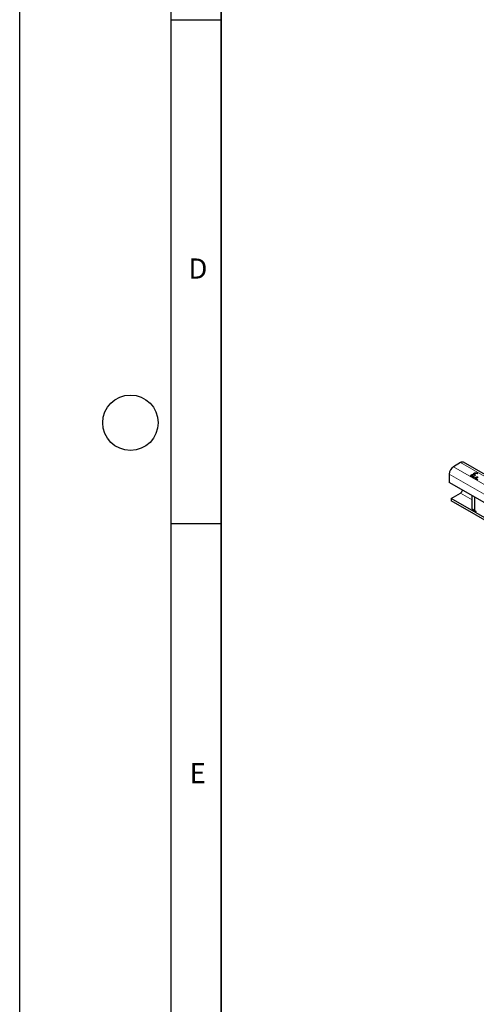
# Model space of a CAD drawing. Units: millimetres. Extents: x 0 to 420, y 0 to 297.
# Drawn here: x 0 to 45, y 51 to 148 of the extents above; entities that cross this region are included whole.
import ezdxf

# ---------------------------------------------------------------- set-up
doc = ezdxf.new("R2010")
doc.units = ezdxf.units.MM
doc.layers.add('LINIEN-DICK', color=7, linetype='Continuous', lineweight=35)
doc.layers.add('LINIEN-DÜNN', color=7, linetype='Continuous')
doc.layers.add('VORLAGE_TEXT', color=7, linetype='Continuous')
doc.styles.add('SLDTEXTSTYLE0', font='TXT', dxfattribs={"width": 0.605})

msp = doc.modelspace()

# ---------------------------------------------------------------- linework, layer by layer
at = {"color": 7, "linetype": 'Continuous', "lineweight": 25}
for p, q in [((185.3634, 23.0143), (44.0835, 104.5735)), ((43.7835, 104.5438), (43.0764, 104.1356)), ((42.6521, 103.4008), (42.6521, 102.5842)), ((44.8739, 103.2821), (44.8739, 103.3311)), ((44.9248, 103.2441), (44.9248, 103.1951)), ((44.9257, 103.1875), (44.9257, 103.2365)), ((44.9268, 103.195), (44.9257, 103.1875)), ((44.9756, 103.1379), (44.9756, 103.1869)), ((45.0736, 103.1022), (45.0736, 103.1512)), ((45.0736, 103.1022), (45.0995, 103.0975)), ((45.1651, 103.1354), (45.0853, 103.0894)), ((45.104, 103.3471), (45.1093, 103.3502)), ((45.104, 103.2981), (45.104, 103.3471)), ((45.1093, 103.3012), (45.1093, 103.3502)), ((45.1352, 103.4495), (45.1352, 103.4985)), ((45.1604, 103.3994), (45.1604, 103.3381)), ((45.1606, 103.138), (45.1651, 103.1354)), ((45.1606, 103.1328), (45.1606, 103.138)), ((45.1617, 103.3349), (45.1617, 103.3839)), ((45.1635, 103.344), (45.1617, 103.3349)), ((45.1937, 103.2677), (45.1694, 103.2817)), ((45.2581, 103.3049), (45.1937, 103.2677)), ((45.226, 103.3234), (45.2581, 103.3049)), ((45.226, 103.2863), (45.226, 103.3234)), ((45.2964, 103.0382), (45.2964, 103.0872)), ((45.313, 103.4942), (45.313, 103.5432)), ((45.3473, 103.0002), (45.3473, 102.9513)), ((77.1236, 82.6843), (42.6521, 102.5842)), ((42.8643, 100.9919), (43.7835, 101.5226)), ((72.492, 83.8882), (42.8643, 100.9919)), ((42.8643, 100.9919), (42.8643, 100.747)), ((72.492, 83.6432), (42.8643, 100.747)), ((44.9282, 99.9645), (44.9282, 101.2703)), ((45.2111, 99.8012), (45.2111, 101.107)), ((44.9696, 99.8729), (45.2525, 99.7096))]:
    msp.add_line(p, q, dxfattribs=at)
at = {"color": 8, "linetype": 'Continuous', "lineweight": 18}
for p, q in [((184.3563, 22.5764), (43.0764, 104.1356)), ((185.0634, 22.9846), (43.7835, 104.5438)), ((183.9321, 21.8416), (42.6521, 103.4008)), ((43.7835, 101.5226), (44.9282, 100.8618)), ((44.9282, 99.9645), (45.2111, 99.8012))]:
    msp.add_line(p, q, dxfattribs=at)
at = {"color": 7, "linetype": 'Continuous', "lineweight": 25}
for centre, radius, start, end in [((43.9593, 104.2985), 0.3018, 65.692881, 125.617577), ((43.5733, 103.3588), 0.9221, 122.605478, 177.394522), ((43.526, 101.9185), 0.4722, 303.037465, 347.1998), ((45.0262, 99.9536), 0.0986, 173.701152, 234.986667), ((45.2973, 99.7872), 0.0873, 170.785963, 309.203285)]:
    msp.add_arc(centre, radius, start, end, dxfattribs=at)
for points, knots in [([(44.8181, 103.2409), (44.8169, 103.2502), (44.8144, 103.2688), (44.8303, 103.3015), (44.8574, 103.3199), (44.8739, 103.3311)], [0, 0, 0, 0, 0.28042647, 0.56055833, 1, 1, 1, 1]), ([(44.8174, 103.2158), (44.8173, 103.2171), (44.8167, 103.2277), (44.8313, 103.2525), (44.8578, 103.2709), (44.8739, 103.2821)], [0, 0, 0, 0, 0.0524939, 0.4213605, 1, 1, 1, 1]), ([(44.9037, 103.154), (44.8808, 103.1681), (44.8401, 103.1932), (44.8248, 103.2263), (44.8181, 103.2409)], [0, 0, 0, 0, 0.56037839, 1, 1, 1, 1]), ([(44.8739, 103.3311), (44.8921, 103.3397), (44.9285, 103.3569), (44.9941, 103.364), (45.0546, 103.3614), (45.0875, 103.3519), (45.104, 103.3471)], [0, 0, 0, 0, 0.27968418, 0.55947067, 0.77982261, 1, 1, 1, 1]), ([(44.8739, 103.2821), (44.8921, 103.2906), (44.9284, 103.3076), (44.9874, 103.3153), (45.0215, 103.3125), (45.0327, 103.3116)], [0, 0, 0, 0, 0.402195, 0.8045372, 1, 1, 1, 1]), ([(45.0853, 103.0894), (45.0481, 103.0984), (44.9816, 103.1145), (44.9275, 103.1419), (44.9037, 103.154)], [0, 0, 0, 0, 0.5597523, 1, 1, 1, 1]), ([(44.9597, 103.2897), (44.9473, 103.281), (44.9251, 103.2653), (44.9255, 103.2453), (44.9257, 103.2365)], [0, 0, 0, 0, 0.5593813, 1, 1, 1, 1]), ([(44.9257, 103.2365), (44.9315, 103.226), (44.9419, 103.2073), (44.9653, 103.1931), (44.9756, 103.1869)], [0, 0, 0, 0, 0.5582384, 1, 1, 1, 1]), ([(44.9257, 103.1875), (44.9315, 103.177), (44.9419, 103.1583), (44.9653, 103.1441), (44.9756, 103.1379)], [0, 0, 0, 0, 0.5582384, 1, 1, 1, 1]), ([(45.1694, 103.2817), (45.1526, 103.2901), (45.1191, 103.307), (45.0572, 103.3171), (44.9995, 103.3097), (44.973, 103.2964), (44.9597, 103.2897)], [0, 0, 0, 0, 0.2806289, 0.5600186, 0.7795738, 1, 1, 1, 1]), ([(44.9756, 103.1869), (44.9924, 103.1788), (45.0222, 103.1643), (45.0579, 103.1552), (45.0736, 103.1512)], [0, 0, 0, 0, 0.5595067, 1, 1, 1, 1]), ([(44.9756, 103.1379), (44.9924, 103.1298), (45.0222, 103.1153), (45.0579, 103.1062), (45.0736, 103.1022)], [0, 0, 0, 0, 0.5595067, 1, 1, 1, 1]), ([(45.07, 103.4152), (45.074, 103.4329), (45.0813, 103.4647), (45.1187, 103.4881), (45.1352, 103.4985)], [0, 0, 0, 0, 0.5581543, 1, 1, 1, 1]), ([(45.1093, 103.3502), (45.0974, 103.3615), (45.0762, 103.3816), (45.0719, 103.4049), (45.07, 103.4152)], [0, 0, 0, 0, 0.560327, 1, 1, 1, 1]), ([(45.0736, 103.1512), (45.0895, 103.148), (45.1179, 103.1423), (45.1475, 103.1393), (45.1606, 103.138)], [0, 0, 0, 0, 0.5598288, 1, 1, 1, 1]), ([(45.0786, 103.3864), (45.0814, 103.397), (45.0881, 103.4214), (45.1181, 103.4393), (45.1352, 103.4495)], [0, 0, 0, 0, 0.4314072, 1, 1, 1, 1]), ([(45.1352, 103.4985), (45.1644, 103.5124), (45.2167, 103.5372), (45.2835, 103.5414), (45.313, 103.5432)], [0, 0, 0, 0, 0.5593593, 1, 1, 1, 1]), ([(45.1352, 103.4495), (45.1644, 103.4634), (45.2167, 103.4882), (45.2835, 103.4924), (45.313, 103.4942)], [0, 0, 0, 0, 0.5593593, 1, 1, 1, 1]), ([(45.21, 103.4507), (45.193, 103.44), (45.1625, 103.4209), (45.1619, 103.3952), (45.1617, 103.3839)], [0, 0, 0, 0, 0.5610355, 1, 1, 1, 1]), ([(45.1617, 103.3839), (45.1696, 103.3712), (45.1837, 103.3483), (45.2131, 103.3311), (45.226, 103.3234)], [0, 0, 0, 0, 0.5578046, 1, 1, 1, 1]), ([(45.1617, 103.3349), (45.1694, 103.3221), (45.1815, 103.3018), (45.2071, 103.2865), (45.2165, 103.2808)], [0, 0, 0, 0, 0.6322584, 1, 1, 1, 1]), ([(45.3291, 103.4837), (45.3037, 103.4812), (45.2582, 103.4768), (45.2248, 103.4587), (45.21, 103.4507)], [0, 0, 0, 0, 0.5586531, 1, 1, 1, 1]), ([(45.2406, 102.997), (45.2393, 103.0063), (45.2369, 103.0249), (45.2528, 103.0577), (45.2799, 103.076), (45.2964, 103.0872)], [0, 0, 0, 0, 0.28042647, 0.56055833, 1, 1, 1, 1]), ([(45.2398, 102.9719), (45.2398, 102.9732), (45.2392, 102.9838), (45.2538, 103.0086), (45.2802, 103.027), (45.2964, 103.0382)], [0, 0, 0, 0, 0.0524939, 0.4213605, 1, 1, 1, 1]), ([(45.3262, 102.9101), (45.3033, 102.9242), (45.2626, 102.9493), (45.2473, 102.9824), (45.2406, 102.997)], [0, 0, 0, 0, 0.56037839, 1, 1, 1, 1]), ([(45.2964, 103.0872), (45.3146, 103.0958), (45.351, 103.113), (45.4166, 103.1201), (45.477, 103.1176), (45.51, 103.108), (45.5264, 103.1032)], [0, 0, 0, 0, 0.2796842, 0.5594707, 0.7798226, 1, 1, 1, 1]), ([(45.2964, 103.0382), (45.3146, 103.0467), (45.3509, 103.0637), (45.4098, 103.0714), (45.444, 103.0687), (45.4552, 103.0678)], [0, 0, 0, 0, 0.40219502, 0.80453717, 1, 1, 1, 1]), ([(45.313, 103.5432), (45.3536, 103.54), (45.4265, 103.5343), (45.4806, 103.5059), (45.5045, 103.4934)], [0, 0, 0, 0, 0.5580865, 1, 1, 1, 1]), ([(45.313, 103.4942), (45.3536, 103.491), (45.4265, 103.4853), (45.4806, 103.4569), (45.5045, 103.4444)], [0, 0, 0, 0, 0.5580865, 1, 1, 1, 1]), ([(45.5078, 102.8455), (45.4706, 102.8545), (45.4041, 102.8707), (45.35, 102.8981), (45.3262, 102.9101)], [0, 0, 0, 0, 0.5597523, 1, 1, 1, 1]), ([(45.4457, 103.4529), (45.4267, 103.4625), (45.3928, 103.4795), (45.3485, 103.4824), (45.3291, 103.4837)], [0, 0, 0, 0, 0.5610646, 1, 1, 1, 1])]:
    msp.add_open_spline(points, degree=3, knots=knots, dxfattribs=at)
at = {"layer": 'LINIEN-DICK'}
msp.add_line((20, 287), (20, 10), dxfattribs=at)
at = {"layer": 'LINIEN-DÜNN'}
for p, q in [((0, 0), (0, 297)), ((15, 292), (15, 5)), ((15, 148.5), (20, 148.5)), ((15, 98.5), (20, 98.5))]:
    msp.add_line(p, q, dxfattribs=at)
msp.add_circle((11, 108.5), 2.75, dxfattribs=at)

# ---------------------------------------------------------------- texts
at = {"layer": 'VORLAGE_TEXT', "char_height": 2, "attachment_point": 2, "style": 'SLDTEXTSTYLE0'}
for s, insert in [('D', (17.7047, 124.8018)), ('E', (17.6898, 74.7268))]:
    msp.add_mtext(s, dxfattribs=dict(at, insert=insert))

doc.saveas('drawing.dxf')
